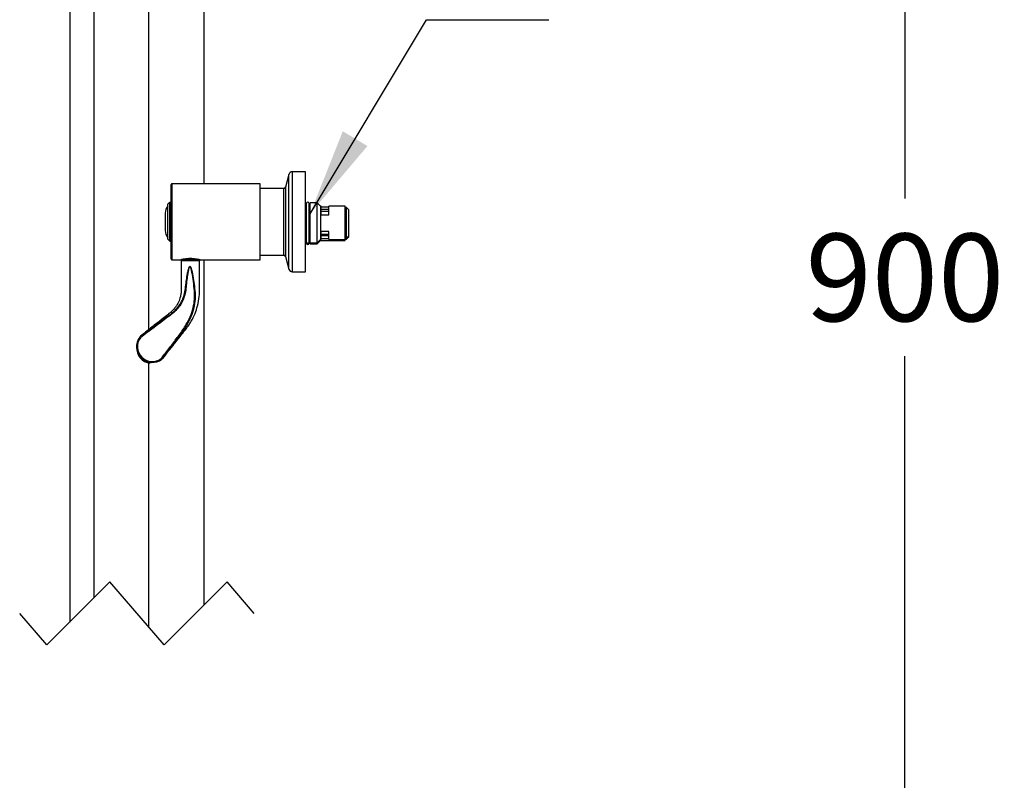
# Model space of a CAD drawing. Units: millimetres. Extents: x 172402 to 174027, y 7188 to 8864.
# Drawn here: x 173283 to 173845, y 8002 to 8436 of the extents above; entities that cross this region are included whole.
import ezdxf

# ---------------------------------------------------------------- set-up
doc = ezdxf.new("R2010")
doc.units = ezdxf.units.MM
doc.layers.get('DEFPOINTS').update_dxf_attribs({"linetype": 'CONTINUOUS'})
doc.layers.add('AM_0', color=7, linetype='CONTINUOUS', lineweight=25)
doc.styles.get("Standard").update_dxf_attribs({"font": 'ISOCP.SHX'})
doc.dimstyles.get("Standard").update_dxf_attribs({"dimtxt": 0.18, "dimasz": 0.18, "dimexe": 0.18, "dimexo": 0.0625, "dimgap": 0.09, "dimtad": 0, "dimtih": 1, "dimtoh": 1, "dimdec": 4, "dimzin": 0, "dimdsep": 46, "dimtxsty": 'Standard', "dimcen": 0.09, "dimadec": 0, "dimazin": 0, "dimtfac": 1, "dimtdec": 4, "dimtofl": 0, "dimtmove": 0, "dimatfit": 3, "dimfxl": 0, "dimtolj": 1, "dimtzin": 0, "dimarcsym": 0})

# ---------------------------------------------------------------- blocks, each defined once
blk = doc.blocks.new('*D1864')
at = {"layer": 'AM_0', "color": 0, "lineweight": -2}
for p, q in [((173448.52, 8770.27), (173788.83, 8770.27)), ((173788.65, 8720.27), (173788.65, 8334.08)), ((173788.65, 7956.52), (173788.65, 8244.08)), ((173449.63, 7906.52), (173788.83, 7906.52))]:
    blk.add_line(p, q, dxfattribs=at)
at = {"layer": 'AM_0', "color": 0}
for points in [[(173796.98, 8720.27), (173780.31, 8720.27), (173788.65, 8770.27)], [(173780.31, 7956.52), (173796.98, 7956.52), (173788.65, 7906.52)]]:
    blk.add_solid(points, dxfattribs=at)
at = {"layer": 'DEFPOINTS', "color": 0}
for p in [(173448.46, 8770.27), (173788.65, 8770.27), (173449.57, 7906.52)]:
    blk.add_point(p, dxfattribs=at)
at = {"layer": 'AM_0', "color": 0, "lineweight": 25, "insert": (173788.65, 8314.08), "char_height": 50, "attachment_point": 2}
blk.add_mtext('\\A1;900', dxfattribs=at)

msp = doc.modelspace()

# ---------------------------------------------------------------- linework, layer by layer
at = {"layer": 'AM_0', "lineweight": 25}
for p, q in [((173311.40542, 8484.05969), (173311.40542, 8092.25103)), ((173325.40542, 8106.25103), (173325.40542, 8481.73168)), ((173356.39891, 8479.71177), (173356.39891, 8258.07597)), ((173388.19891, 8342.61707), (173388.19891, 8479.71171)), ((173446.15797, 8349.44207), (173438.59263, 8349.44207)), ((173438.59263, 8349.44207), (173438.59263, 8320.27358)), ((173446.15797, 8292.29206), (173446.15797, 8349.44207)), ((173436.66077, 8347.9597), (173434.69095, 8340.60824)), ((173436.66077, 8293.77443), (173436.66077, 8347.9597)), ((173369.35797, 8299.61708), (173369.35797, 8342.11707)), ((173420.25797, 8342.61707), (173369.85797, 8342.61707)), ((173369.85797, 8342.61707), (173369.85797, 8299.11706)), ((173420.25797, 8299.11706), (173420.25797, 8342.61707)), ((173433.72503, 8339.86709), (173420.25797, 8339.86709)), ((173433.72503, 8301.86707), (173433.72503, 8339.86709)), ((173434.69095, 8340.60824), (173434.69095, 8320.45707)), ((173368.55797, 8331.86707), (173367.55797, 8330.86708)), ((173367.55797, 8310.86707), (173367.55797, 8330.86708)), ((173369.35797, 8331.86707), (173368.55797, 8331.86707)), ((173368.55797, 8309.86709), (173368.55797, 8331.86707)), ((173446.59797, 8330.27358), (173446.15797, 8330.27358)), ((173446.59797, 8331.17358), (173446.59797, 8309.37358)), ((173448.31797, 8309.37358), (173448.31797, 8331.17358)), ((173448.75797, 8330.27358), (173448.31797, 8330.27358)), ((173452.85798, 8331.72898), (173448.75797, 8331.72898)), ((173448.75797, 8308.81818), (173448.75797, 8331.72898)), ((173454.75797, 8329.82898), (173452.85798, 8331.72898)), ((173452.85798, 8308.81818), (173452.85798, 8331.72898)), ((173454.75797, 8329.82898), (173454.75797, 8310.71818)), ((173455.15797, 8329.77358), (173454.75797, 8329.77358)), ((173455.15797, 8324.87904), (173455.15797, 8329.77358)), ((173459.55797, 8329.18024), (173455.15797, 8329.18024)), ((173459.55797, 8327.8232), (173455.15797, 8327.8232)), ((173459.55797, 8326.77358), (173455.15797, 8326.77358)), ((173468.75798, 8329.77358), (173459.55797, 8329.77358)), ((173459.55797, 8324.87904), (173459.55797, 8329.77358)), ((173468.75798, 8310.77358), (173468.75798, 8329.77358)), ((173469.55798, 8329.02358), (173468.75798, 8329.02358)), ((173470.75797, 8327.82358), (173469.55798, 8329.02358)), ((173469.55798, 8320.27358), (173469.55798, 8329.02358)), ((173470.75797, 8327.82358), (173470.75797, 8320.27358)), ((173365.95797, 8325.7747), (173365.95797, 8315.95946)), ((173455.15797, 8324.87904), (173459.55797, 8324.87904)), ((173434.69095, 8320.45707), (173434.69095, 8301.12589)), ((173438.59263, 8320.27358), (173438.59263, 8292.29206)), ((173459.55797, 8315.3805), (173455.15797, 8315.3805)), ((173455.15797, 8310.77358), (173455.15797, 8315.3805)), ((173459.55797, 8310.77358), (173459.55797, 8315.3805)), ((173469.55798, 8311.52358), (173469.55798, 8320.27358)), ((173470.75797, 8320.27358), (173470.75797, 8312.72358)), ((173367.55797, 8310.86707), (173368.55797, 8309.86709)), ((173368.55797, 8309.86709), (173369.35797, 8309.86709)), ((173446.15797, 8310.27358), (173446.59797, 8310.27358)), ((173446.15797, 8309.68024), (173446.59797, 8309.68024)), ((173448.31797, 8310.27358), (173448.75797, 8310.27358)), ((173448.31797, 8309.68024), (173448.75797, 8309.68024)), ((173452.85798, 8308.81818), (173454.75797, 8310.71818)), ((173452.85798, 8308.22484), (173454.75797, 8310.12484)), ((173454.75797, 8310.77358), (173455.15797, 8310.77358)), ((173454.75797, 8310.71818), (173454.75797, 8310.12484)), ((173454.75797, 8310.18024), (173468.75798, 8310.18024)), ((173455.15797, 8313.77358), (173459.55797, 8313.77358)), ((173455.15797, 8313.18024), (173459.55797, 8313.18024)), ((173455.15797, 8313.1205), (173459.55797, 8313.1205)), ((173455.15797, 8311.37123), (173459.55797, 8311.37123)), ((173459.55797, 8310.77358), (173468.75798, 8310.77358)), ((173468.75798, 8311.52358), (173469.55798, 8311.52358)), ((173468.75798, 8310.93024), (173469.55798, 8310.93024)), ((173468.75798, 8310.18024), (173468.75798, 8310.77358)), ((173469.55798, 8311.52358), (173470.75797, 8312.72358)), ((173469.55798, 8310.93024), (173470.75797, 8312.13024)), ((173469.55798, 8310.93024), (173469.55798, 8311.52358)), ((173470.75797, 8312.72358), (173470.75797, 8312.13024)), ((173446.59797, 8309.37358), (173446.59797, 8308.78024)), ((173448.75797, 8308.81818), (173452.85798, 8308.81818)), ((173448.75797, 8308.22484), (173448.75797, 8308.81818)), ((173448.75797, 8308.22484), (173452.85798, 8308.22484)), ((173452.85798, 8308.22484), (173452.85798, 8308.81818)), ((173369.85797, 8299.11706), (173374.85797, 8299.11706)), ((173374.83297, 8299.09339), (173375.10904, 8298.61522)), ((173385.88297, 8299.09339), (173374.83297, 8299.09339)), ((173375.34615, 8298.61708), (173375.10797, 8298.61708)), ((173375.75032, 8298.61708), (173375.34615, 8298.61708)), ((173376.30973, 8298.61708), (173375.75032, 8298.61708)), ((173376.9977, 8298.61708), (173376.30973, 8298.61708)), ((173377.90587, 8298.61708), (173376.9977, 8298.61708)), ((173378.81363, 8298.61708), (173377.90587, 8298.61708)), ((173379.85497, 8298.61708), (173378.81363, 8298.61708)), ((173380.86097, 8298.61708), (173379.85497, 8298.61708)), ((173381.90231, 8298.61708), (173380.86097, 8298.61708)), ((173382.81007, 8298.61708), (173381.90231, 8298.61708)), ((173383.71824, 8298.61708), (173382.81007, 8298.61708)), ((173384.4062, 8298.61708), (173383.71824, 8298.61708)), ((173384.96562, 8298.61708), (173384.4062, 8298.61708)), ((173385.36978, 8298.61708), (173384.96562, 8298.61708)), ((173385.60797, 8298.61708), (173385.36978, 8298.61708)), ((173385.6069, 8298.61522), (173385.88297, 8299.09339)), ((173385.88558, 8299.11706), (173420.25797, 8299.11706)), ((173388.19891, 8102.07277), (173388.19891, 8299.11706)), ((173420.25797, 8301.86707), (173433.72503, 8301.86707)), ((173434.69095, 8301.12589), (173436.66077, 8293.77443)), ((173438.59263, 8292.29206), (173446.15797, 8292.29206)), ((173356.39891, 8241.32217), (173356.39891, 8184.55973)), ((173356.39891, 8240.24178), (173356.39891, 8089.49417)), ((173334.31629, 8115.1619), (173298.31629, 8079.1619)), ((173365.28804, 8079.1619), (173334.31629, 8115.1619)), ((173401.28804, 8115.1619), (173365.28804, 8079.1619)), ((173416.77391, 8097.1619), (173401.28804, 8115.1619)), ((173298.31629, 8079.1619), (173282.83042, 8097.1619))]:
    msp.add_line(p, q, dxfattribs=at)
at = {"layer": 'AM_0', "lineweight": 25, "flags": 128}
msp.add_lwpolyline([(173446.59797, 8308.78024), (173446.66343, 8308.45114), (173446.84986, 8308.17213), (173447.12887, 8307.98571), (173447.45798, 8307.92025), (173447.78708, 8307.98571), (173448.06608, 8308.17213), (173448.25251, 8308.45114), (173448.31797, 8308.78024), (173448.31797, 8308.96584), (173448.31797, 8309.37358)], dxfattribs=at)
at = {"layer": 'AM_0', "lineweight": 25}
for centre, radius, start, end in [((173438.59263, 8347.44206), 2, 90.0000393, 165.0001144), ((173369.85798, 8342.11706), 0.50001, 90.0006675, 179.9984787), ((173433.72509, 8340.86701), 0.99992, 269.9962421, 345.0018997), ((173372.45793, 8325.77471), 6.49996, 138.9245561, 180.0000753), ((173447.45797, 8331.17358), 0.86, 360, 180), ((173372.45793, 8315.95945), 6.49996, 179.9999247, 221.0754439), ((173447.45797, 8309.37358), 0.86, 180.0002482, 359.9997518), ((173369.85798, 8299.61707), 0.50001, 179.9981062, 269.9993325), ((173433.72503, 8300.86708), 0.99999, 14.9995028, 90.00013), ((173438.59263, 8294.29206), 2, 194.9998856, 269.9999607), ((173358.60797, 8249.5598), 9, 142.5773472, 307.5223188), ((173358.58454, 8249.53637), 8.5, 143.2177908, 306.8872317), ((173358.60797, 8248.96646), 9, 178.111, 261.9979105), ((173358.58454, 8248.94303), 8.5, 230.726921, 261.68349)]:
    msp.add_arc(centre, radius, start, end, dxfattribs=at)
for points, knots in [([(173375.10797, 8298.61708), (173375.10731, 8296.62738), (173375.10611, 8292.95732), (173375.11417, 8287.91478), (173375.09115, 8283.80894), (173375.13347, 8280.63019), (173374.72027, 8278.3017), (173374.04874, 8276.00504), (173373.11291, 8273.97453), (173371.78055, 8271.94711), (173370.28414, 8270.14514), (173367.95245, 8268.23548), (173364.60457, 8265.61462), (173360.15466, 8262.08247), (173355.71268, 8258.57372), (173352.85192, 8256.31096), (173351.89382, 8255.55313)], [0, 0, 0, 0, 0.112274867, 0.207095016, 0.284450605, 0.344153209, 0.385931304, 0.417292335, 0.479072751, 0.511072125, 0.554076828, 0.610604812, 0.680568226, 0.794195174, 0.931072898, 1, 1, 1, 1]), ([(173364.6104, 8242.85355), (173365.82951, 8244.3966), (173368.31302, 8247.54), (173371.88863, 8252.05788), (173375.13366, 8256.20775), (173377.9137, 8259.63603), (173380.0149, 8262.59534), (173381.66054, 8265.50446), (173383.18521, 8268.82038), (173384.5854, 8273.08317), (173385.49868, 8277.87011), (173385.64385, 8282.94406), (173385.59773, 8287.95477), (173385.60997, 8293.22953), (173385.60865, 8296.79573), (173385.60797, 8298.61708)], [0, 0, 0, 0, 0.095015716, 0.193560481, 0.278382719, 0.349538846, 0.406815361, 0.453480319, 0.510832774, 0.58287498, 0.669801505, 0.745168414, 0.827689863, 0.911996762, 1, 1, 1, 1]), ([(173380.35797, 8299.83974), (173379.75523, 8299.82483), (173378.61438, 8299.79662), (173377.05856, 8299.59693), (173375.86075, 8299.37159), (173375.16858, 8299.21069), (173374.8925, 8299.14098), (173374.8635, 8299.13366)], [0, 0, 0, 0, 0.325535681, 0.616164621, 0.846164816, 0.983844748, 1, 1, 1, 1]), ([(173385.88558, 8299.1252), (173385.81925, 8299.14193), (173385.49099, 8299.22474), (173384.73081, 8299.39795), (173383.47031, 8299.62684), (173381.95451, 8299.80565), (173380.87135, 8299.82877), (173380.35797, 8299.83974)], [0, 0, 0, 0, 0.036730471, 0.181781531, 0.41852457, 0.724399855, 1, 1, 1, 1]), ([(173351.44414, 8254.99384), (173356.64371, 8258.92329), (173362.52228, 8263.36587), (173369.18755, 8268.16826), (173371.21306, 8269.76813), (173373.01202, 8271.6618), (173374.68575, 8273.97429), (173376.10386, 8276.73822), (173377.20357, 8280.0965), (173377.59928, 8283.80111), (173378.11354, 8287.56333), (173378.59108, 8290.70613), (173379.02929, 8292.9172), (173379.3546, 8294.12438), (173379.60445, 8294.77061), (173379.79333, 8295.08999), (173379.932, 8295.22504), (173380.02274, 8295.27517), (173380.10296, 8295.29189), (173380.18577, 8295.28121), (173380.28693, 8295.23125), (173380.47569, 8295.04571), (173380.94205, 8294.09317), (173381.49918, 8291.54117), (173382.15121, 8287.55805), (173382.84986, 8282.75992), (173383.26616, 8277.85598), (173382.69622, 8272.80057), (173381.26339, 8267.73336), (173378.92828, 8262.81715), (173375.87088, 8258.23994), (173371.45907, 8252.32949), (173367.56848, 8247.01311), (173364.69147, 8243.24029), (173364.05496, 8242.4056)], [0, 0, 0, 0, 0.175763154, 0.198715319, 0.221625922, 0.245265473, 0.26890997, 0.298397994, 0.328721845, 0.363618315, 0.398566477, 0.431223659, 0.449323039, 0.459347355, 0.464895125, 0.467982836, 0.469255577, 0.470065515, 0.47074539, 0.4714298, 0.472277565, 0.4737407, 0.47847021, 0.500473632, 0.543916996, 0.587434246, 0.631277596, 0.676218812, 0.723806273, 0.772721859, 0.822329835, 0.872025923, 0.971687161, 1, 1, 1, 1]), ([(173363.68659, 8242.73791), (173364.30824, 8243.55588), (173366.41661, 8246.3301), (173370.08319, 8251.00509), (173374.54329, 8256.86444), (173378.24566, 8262.4371), (173380.87108, 8267.84152), (173382.34361, 8272.82126), (173382.90355, 8277.8456), (173382.57802, 8282.88926), (173381.94446, 8288.03858), (173381.31958, 8292.03052), (173380.7286, 8294.37825), (173380.44357, 8295.02129), (173380.27173, 8295.20996), (173380.17953, 8295.26087), (173380.10376, 8295.2718), (173380.03052, 8295.25471), (173379.94806, 8295.20394), (173379.82196, 8295.0674), (173379.65153, 8294.74733), (173379.42547, 8294.10109), (173379.13064, 8292.89333), (173378.73713, 8290.68017), (173378.27988, 8287.53228), (173377.92534, 8283.74244), (173377.46538, 8280.03364), (173376.41768, 8276.6197), (173374.90509, 8273.53719), (173372.76763, 8270.78969), (173370.17732, 8268.4203), (173363.12472, 8263.09361), (173356.98152, 8258.50967), (173351.77674, 8254.62595)], [0, 0, 0, 0, 0.027764411, 0.094166189, 0.160553221, 0.22677478, 0.274598697, 0.322383309, 0.366383959, 0.41045821, 0.458602952, 0.506688047, 0.519420052, 0.524050354, 0.52544122, 0.52622461, 0.526845969, 0.527464925, 0.528216919, 0.529428524, 0.532439647, 0.53792795, 0.54791028, 0.565991336, 0.598668663, 0.633822502, 0.668909758, 0.69940234, 0.729884983, 0.76119862, 0.7928429, 0.824487538, 1, 1, 1, 1]), ([(173351.4604, 8255.02901), (173351.45398, 8255.02156), (173351.44497, 8255.0111), (173351.44432, 8254.99771), (173351.44414, 8254.99384)], [0, 0, 0, 0, 0.711261705, 1, 1, 1, 1]), ([(173351.44414, 8254.99384), (173351.45547, 8254.97722), (173351.48709, 8254.9308), (173351.55751, 8254.85344), (173351.6542, 8254.7488), (173351.73122, 8254.671), (173351.77471, 8254.62797), (173351.77674, 8254.62595)], [0, 0, 0, 0, 0.121424289, 0.339008568, 0.630364835, 0.98271553, 1, 1, 1, 1]), ([(173351.4604, 8255.02901), (173351.55155, 8255.14485), (173351.68607, 8255.31583), (173351.83489, 8255.48697), (173351.88767, 8255.54624), (173351.89381, 8255.55314)], [0, 0, 0, 0, 0.64996551, 0.959277685, 1, 1, 1, 1]), ([(173363.68659, 8242.73791), (173363.68862, 8242.73587), (173363.7319, 8242.69223), (173363.80993, 8242.61512), (173363.91479, 8242.51846), (173363.99205, 8242.44827), (173364.03839, 8242.41684), (173364.05496, 8242.4056)], [0, 0, 0, 0, 0.017334452, 0.37123107, 0.662153169, 0.87919334, 1, 1, 1, 1]), ([(173364.05496, 8242.4056), (173364.06052, 8242.40644), (173364.07355, 8242.40841), (173364.08375, 8242.41689), (173364.0896, 8242.42175)], [0, 0, 0, 0, 0.426796158, 1, 1, 1, 1]), ([(173364.61026, 8242.85366), (173364.58189, 8242.82842), (173364.41339, 8242.67852), (173364.23662, 8242.53834), (173364.0896, 8242.42175)], [0, 0, 0, 0, 0.168345323, 1, 1, 1, 1])]:
    msp.add_open_spline(points, degree=3, knots=knots, dxfattribs=at)

# ---------------------------------------------------------------- dimensions: what is measured, and where the dimension line sits
dim = msp.add_linear_dim(base=(173788.6463, 8770.27373), p1=(173449.56906, 7906.51667), p2=(173448.46009, 8770.27373), angle=90, text='900', dimstyle='Standard', override={"dimtxt": 50, "dimasz": 50, "dimgap": 20}, dxfattribs=at)
dim.commit()
dim.dimension.update_dxf_attribs({"geometry": '*D1864', "text_midpoint": (173788.6463, 8289.08403), "dimtype": 160})

# ---------------------------------------------------------------- leaders
msp.add_leader([(173448.75797, 8325.47531), (173515.23597, 8436.21208), (173585.08597, 8436.21208)], dimstyle='Standard', override={"dimtxt": 50, "dimasz": 50}, dxfattribs=at)

doc.saveas('drawing.dxf')
